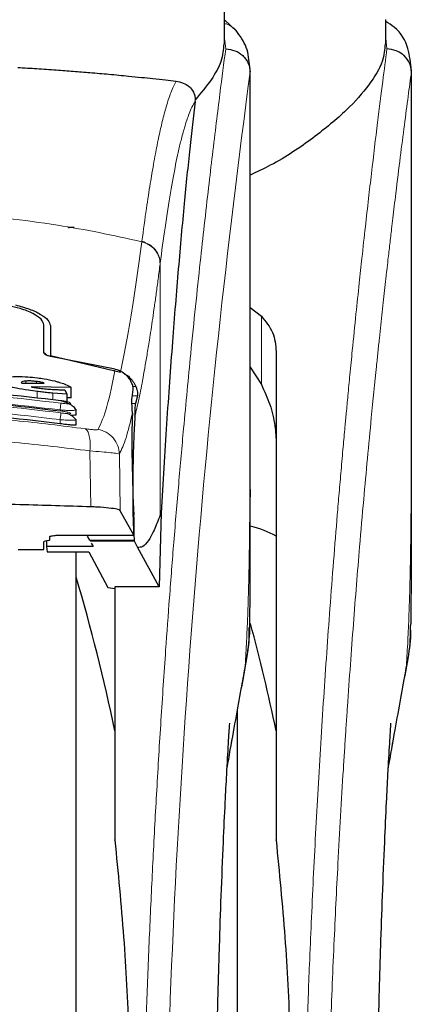
# Model space of a CAD drawing. Units: millimetres. Extents: x 0 to 210, y 0 to 297.
# Drawn here: x 164 to 165, y 230 to 234 of the extents above; entities that cross this region are included whole.
import ezdxf

# ---------------------------------------------------------------- set-up
doc = ezdxf.new("R2010")
doc.units = ezdxf.units.MM
doc.styles.add('SLDTEXTSTYLE0', font='TXT', dxfattribs={"width": 0.75})
doc.dimstyles.new('SLDDIMSTYLE1', dxfattribs={"dimtxt": 3.5, "dimasz": 3.302, "dimexe": 0, "dimexo": 0.0625, "dimgap": 0.875, "dimtad": 1, "dimdec": 0, "dimlfac": 20, "dimrnd": 1e-09, "dimzin": 12, "dimdsep": 46, "dimtxsty": 'SLDTEXTSTYLE0', "dimsah": 1, "dimcen": 0.09, "dimadec": 0, "dimazin": 3, "dimtol": 1, "dimtp": 3, "dimtm": 3, "dimtfac": 1, "dimtdec": 0, "dimtofl": 0, "dimtmove": 0, "dimatfit": 3, "dimfxl": 0, "dimfrac": 2, "dimtolj": 1, "dimarcsym": 0})
doc.dimstyles.new('SLDDIMSTYLE3', dxfattribs={"dimtxt": 3.5, "dimasz": 3.302, "dimexe": 0, "dimexo": 0.0625, "dimgap": 0.875, "dimtad": 1, "dimlfac": 20, "dimrnd": 1e-09, "dimzin": 12, "dimdsep": 46, "dimtxsty": 'SLDTEXTSTYLE0', "dimsah": 1, "dimcen": 0.09, "dimadec": 0, "dimazin": 3, "dimtfac": 1, "dimtofl": 0, "dimtmove": 0, "dimatfit": 3, "dimfxl": 0, "dimfrac": 2, "dimtolj": 1, "dimtzin": 12, "dimarcsym": 0})

# ---------------------------------------------------------------- blocks, each defined once
blk = doc.blocks.new('_D_6')
at = {"color": 7, "linetype": 'Continuous', "lineweight": 0}
for p, q in [((156.1087, 277.7096), (178.5061, 277.7096)), ((177.5061, 226.3471), (177.5061, 277.7096)), ((164.1812, 226.3471), (178.5061, 226.3471))]:
    blk.add_line(p, q, dxfattribs=at)
at = {"color": 7, "linetype": 'Continuous', "lineweight": 18}
for points in [[(177.5061, 277.7096), (177.0061, 274.4076), (178.0061, 274.4076)], [(177.5061, 226.3471), (178.0061, 229.6491), (177.0061, 229.6491)]]:
    blk.add_solid(points, dxfattribs=at)
at = {"color": 7, "linetype": 'Continuous', "lineweight": 18, "char_height": 3.5, "attachment_point": 1, "rotation": 90, "style": 'SLDTEXTSTYLE0'}
for s, insert in [('±3', (172.9943, 255.2926)), ('1027', (172.9943, 243.6356))]:
    blk.add_mtext(s, dxfattribs=dict(at, insert=insert))
blk = doc.blocks.new('_D_7')
at = {"color": 7, "linetype": 'Continuous', "lineweight": 0}
for p, q in [((143.2062, 233.5849), (143.2062, 215.3774)), ((165.7062, 233.5849), (165.7062, 215.3774)), ((165.7062, 216.3774), (143.2062, 216.3774))]:
    blk.add_line(p, q, dxfattribs=at)
at = {"color": 7, "linetype": 'Continuous', "lineweight": 18}
for points in [[(143.2062, 216.3774), (146.5082, 215.8774), (146.5082, 216.8774)], [(165.7062, 216.3774), (162.4042, 216.8774), (162.4042, 215.8774)]]:
    blk.add_solid(points, dxfattribs=at)
at = {"color": 7, "linetype": 'Continuous', "lineweight": 18, "insert": (150.577, 220.8891), "char_height": 3.5, "attachment_point": 1, "style": 'SLDTEXTSTYLE0'}
blk.add_mtext('450', dxfattribs=at)
blk = doc.blocks.new('_D_8')
at = {"color": 7, "linetype": 'Continuous', "lineweight": 0}
for p, q in [((141.4561, 234.4488), (141.4561, 207.3471)), ((167.4562, 234.4488), (167.4562, 207.3471)), ((167.4562, 208.3471), (141.4561, 208.3471))]:
    blk.add_line(p, q, dxfattribs=at)
at = {"color": 7, "linetype": 'Continuous', "lineweight": 18}
for points in [[(141.4561, 208.3471), (144.7581, 207.8471), (144.7581, 208.8471)], [(167.4562, 208.3471), (164.1542, 208.8471), (164.1542, 207.8471)]]:
    blk.add_solid(points, dxfattribs=at)
at = {"color": 7, "linetype": 'Continuous', "lineweight": 18, "insert": (150.577, 212.8588), "char_height": 3.5, "attachment_point": 1, "style": 'SLDTEXTSTYLE0'}
blk.add_mtext('520', dxfattribs=at)

msp = doc.modelspace()

# ---------------------------------------------------------------- linework, layer by layer
at = {"color": 7, "linetype": 'Continuous', "lineweight": 25}
for p, q in [((164.55615, 233.76033), (164.55615, 234.09716)), ((164.60382, 233.80827), (164.55615, 233.85264)), ((165.18115, 233.76033), (165.18115, 233.85457)), ((164.6533, 233.67022), (164.65448, 233.66061)), ((164.65615, 232.03091), (164.65615, 233.66061)), ((165.28115, 232.01878), (165.28115, 233.66035)), ((164.44254, 233.5365), (164.44326, 233.54385)), ((164.65615, 232.73654), (164.69901, 232.70394)), ((163.85615, 232.56121), (163.85615, 232.6698)), ((163.88115, 232.66696), (163.88115, 232.55093)), ((163.88115, 232.55093), (164.15292, 232.48615)), ((163.88115, 232.55093), (163.88115, 232.54758)), ((164.13259, 232.49837), (163.88165, 232.54747)), ((164.75615, 232.566), (164.75615, 230.73207)), ((164.65615, 232.50556), (164.69901, 232.43835)), ((163.76861, 232.44618), (163.76888, 232.44492)), ((163.76888, 232.44492), (163.77025, 232.44344)), ((163.77025, 232.44344), (163.85768, 232.44418)), ((163.96123, 232.42738), (163.80741, 232.42917)), ((163.96123, 232.3867), (163.96123, 232.42738)), ((164.19784, 232.3876), (164.20256, 232.41924)), ((163.94457, 232.40092), (163.8902, 232.40472)), ((163.93719, 232.41809), (163.94457, 232.40092)), ((163.94457, 232.40092), (163.94457, 232.36718)), ((163.96123, 232.3867), (163.94457, 232.38692)), ((164.21883, 232.39505), (164.21172, 232.36502)), ((163.978, 232.34318), (163.98113, 232.34098)), ((163.98115, 232.32203), (163.98115, 232.34098)), ((163.9781, 232.30346), (163.98114, 232.30175)), ((163.98115, 232.28281), (163.98115, 232.30175)), ((164.6561, 232.03091), (164.6561, 232.0022)), ((164.20437, 231.85389), (164.15237, 231.94877)), ((164.31036, 231.94087), (164.30226, 231.65329)), ((164.31036, 231.94087), (164.30684, 231.93193)), ((163.87865, 231.83584), (163.87865, 231.84841)), ((163.90415, 231.85389), (163.90415, 231.85366)), ((163.90415, 231.85366), (164.20463, 231.85366)), ((164.02375, 231.85007), (164.0325, 231.83492)), ((163.85615, 231.79847), (163.85615, 231.8281)), ((163.87327, 231.83329), (163.86154, 231.83066)), ((163.86607, 231.83167), (163.86645, 231.81014)), ((163.86645, 231.81014), (163.86818, 231.78933)), ((164.04681, 231.81014), (163.86645, 231.81014)), ((164.03936, 231.82305), (164.04681, 231.81014)), ((164.20722, 231.83063), (164.2063, 231.83492)), ((164.2191, 231.80696), (164.20722, 231.83063)), ((163.75615, 231.79847), (163.85615, 231.79847)), ((163.86818, 231.78933), (164.02989, 231.78933)), ((163.98115, 229.47207), (163.98115, 231.78933)), ((164.02989, 231.78933), (164.10412, 231.65153)), ((164.30226, 231.65329), (164.2191, 231.80696)), ((164.10412, 231.65153), (164.13115, 231.64701)), ((164.30226, 231.65329), (164.13115, 231.65329)), ((164.13115, 231.65329), (164.13115, 230.73207)), ((164.60615, 229.47207), (164.60615, 231.17784)), ((164.13115, 230.73207), (164.13115, 230.67033)), ((164.75615, 230.73207), (164.75615, 230.67033))]:
    msp.add_line(p, q, dxfattribs=at)
at = {"color": 8, "linetype": 'Continuous', "lineweight": 18}
for p, q in [((164.56079, 233.74026), (164.55615, 233.7816)), ((165.18579, 233.74026), (165.18115, 233.78161)), ((164.65448, 233.66061), (164.65575, 233.65027)), ((164.23594, 232.99386), (164.23568, 232.99186)), ((164.30684, 232.9086), (164.30659, 232.90662)), ((164.30684, 232.9086), (164.30684, 231.93193)), ((164.69901, 232.43835), (164.69901, 232.70394)), ((163.7861, 232.44357), (163.7861, 232.45179)), ((163.82735, 232.44392), (163.82735, 232.45013)), ((163.84457, 232.44407), (163.84457, 232.44742)), ((164.21239, 232.43063), (164.20113, 232.43063)), ((163.83036, 232.38526), (163.83036, 232.41134)), ((163.8902, 232.37947), (163.8902, 232.40472)), ((164.19895, 232.39505), (164.21883, 232.39505)), ((164.21172, 232.36502), (164.19779, 232.36502)), ((163.91865, 232.28614), (163.91865, 232.30208)), ((164.03463, 232.18106), (164.03815, 231.9638)), ((164.15237, 231.94877), (164.14887, 232.1685)), ((163.90415, 231.85389), (164.20437, 231.85389)), ((164.2063, 231.83492), (164.0325, 231.83492)), ((164.20722, 231.83063), (164.03498, 231.83063)), ((164.63619, 231.34876), (164.63317, 231.33039)), ((165.26117, 231.3487), (165.25807, 231.32985))]:
    msp.add_line(p, q, dxfattribs=at)
msp.add_arc((202.42507, 228.58692), 38.10733, 172.36342, 178.566974, dxfattribs=at)
at = {"color": 7, "linetype": 'Continuous', "lineweight": 25}
for centre, end in [((156.78906, 229.56427), 16.474681), ((157.41406, 229.56427), 15.041761)]:
    msp.add_arc(centre, 7.5, 11.778193, end, dxfattribs=at)
for centre, major_axis, ratio, start_param, end_param in [((164.21408, 232.09707), (-0.00678, 0.3), 0.0512003, 0.6958911, 2.1551152), ((164.2035, 231.90366), (-0.00113, 0.05), 0.0512003, 3.0432703, 5.2967079), ((163.90715, 231.8281), (0.051, 0), 0.1120194, 2.677945, 3.1415927), ((163.82765, 231.83584), (0.051, 0), 0.1120194, 5.8195377, 6.2831853)]:
    msp.add_ellipse(centre, major_axis=major_axis, ratio=ratio, start_param=start_param, end_param=end_param, dxfattribs=at)
at = {"color": 8, "linetype": 'Continuous', "lineweight": 18}
for points, knots in [([(164.60113, 233.81069), (164.59954, 233.81281), (164.59407, 233.82007), (164.58133, 233.82887), (164.56785, 233.83692), (164.55878, 233.83781), (164.55615, 233.83807)], [0, 0, 0, 0, 0.1479058, 0.506494, 0.8570586, 1, 1, 1, 1]), ([(164.23946, 229.54608), (164.24059, 229.58971), (164.24286, 229.67732), (164.2468, 229.8089), (164.25116, 229.94113), (164.25596, 230.07387), (164.26121, 230.20701), (164.26871, 230.38292), (164.2792, 230.60347), (164.29351, 230.86905), (164.3098, 231.13932), (164.32642, 231.38786), (164.34322, 231.61831), (164.36007, 231.83441), (164.37835, 232.05376), (164.40028, 232.29983), (164.42216, 232.52951), (164.44378, 232.7424), (164.46134, 232.90817), (164.47828, 233.06188), (164.49409, 233.20072), (164.51498, 233.37826), (164.53854, 233.5699), (164.55356, 233.68494), (164.56079, 233.74026)], [0, 0, 0, 0, 0.0234571, 0.0471077, 0.070952, 0.0949904, 0.1192229, 0.1436499, 0.1916159, 0.2415874, 0.2935655, 0.3475514, 0.3889285, 0.4341908, 0.4833381, 0.5318075, 0.6013897, 0.6485773, 0.6955309, 0.7367429, 0.7822345, 0.8247327, 0.915715, 1, 1, 1, 1]), ([(164.86446, 229.54608), (164.86556, 229.58856), (164.86776, 229.67386), (164.87158, 229.80192), (164.87579, 229.93056), (164.88042, 230.05966), (164.88589, 230.19986), (164.89246, 230.3542), (164.90034, 230.52312), (164.90915, 230.69652), (164.91878, 230.87167), (164.92923, 231.04816), (164.94419, 231.28362), (164.96527, 231.58386), (164.98579, 231.84428), (165.00052, 232.01905), (165.00813, 232.1071), (165.01452, 232.17924), (165.01958, 232.23508), (165.02356, 232.27862), (165.02853, 232.33234), (165.03491, 232.40019), (165.04268, 232.48142), (165.05315, 232.58831), (165.0652, 232.70744), (165.07764, 232.82647), (165.08978, 232.93947), (165.10188, 233.04935), (165.1142, 233.15824), (165.13039, 233.29763), (165.1493, 233.45496), (165.1696, 233.61671), (165.18051, 233.69993), (165.18579, 233.74026)], [0, 0, 0, 0, 0.0228403, 0.045856, 0.0690473, 0.0924144, 0.1159575, 0.1455455, 0.1771646, 0.2095191, 0.2426093, 0.2764355, 0.3109982, 0.3802644, 0.4569385, 0.4752981, 0.4948518, 0.5155997, 0.5242272, 0.5332452, 0.5457926, 0.5618692, 0.5814749, 0.6046096, 0.6410983, 0.6728654, 0.6999109, 0.7352313, 0.7686129, 0.8000558, 0.8706664, 0.9373136, 1, 1, 1, 1]), ([(164.65571, 233.65097), (164.65571, 233.63716), (164.65571, 233.6068), (164.6557, 233.55717), (164.65569, 233.49936), (164.65569, 233.43337), (164.65569, 233.35921), (164.6557, 233.29461), (164.6557, 233.23857), (164.65571, 233.17566), (164.65571, 233.07267), (164.65572, 232.97971), (164.65572, 232.91838), (164.65572, 232.90935), (164.65572, 232.90572), (164.65572, 232.90254), (164.65572, 232.89261), (164.65572, 232.86161), (164.65572, 232.80319), (164.65572, 232.71246), (164.6557, 232.59289), (164.65564, 232.46011), (164.65553, 232.33702), (164.65537, 232.23744), (164.65515, 232.15599), (164.65476, 232.05296), (164.65408, 231.94124), (164.65289, 231.83221), (164.6518, 231.76275), (164.65085, 231.7129), (164.64978, 231.66439), (164.64811, 231.60228), (164.64555, 231.52725), (164.64185, 231.44116), (164.63814, 231.3805), (164.63619, 231.34876)], [0, 0, 0, 0, 0.01794611, 0.03943331, 0.06446163, 0.09303118, 0.12514208, 0.16079448, 0.17693613, 0.19792509, 0.24251221, 0.31069754, 0.31867771, 0.32216784, 0.32242863, 0.32338707, 0.32629906, 0.33532717, 0.36365582, 0.40217438, 0.45317177, 0.51897013, 0.57464183, 0.61308518, 0.64837769, 0.68052158, 0.74708351, 0.79382107, 0.8227425, 0.83786312, 0.85906544, 0.88630686, 0.9194136, 0.95782663, 1, 1, 1, 1]), ([(164.65575, 233.65027), (164.65576, 233.56175), (164.65578, 233.36285), (164.65576, 233.09265), (164.65575, 232.84165), (164.65577, 232.64047), (164.65583, 232.45743), (164.65593, 232.297), (164.6561, 232.15693), (164.6561, 232.07071), (164.6561, 232.03091)], [0, 0, 0, 0, 0.1638474, 0.3681679, 0.5001425, 0.6284548, 0.7405532, 0.8389428, 0.9256647, 1, 1, 1, 1]), ([(164.95465, 229.53992), (164.95833, 229.66591), (164.96543, 229.90949), (164.97968, 230.25703), (164.99642, 230.60113), (165.01006, 230.83843), (165.01905, 230.9824), (165.02135, 231.01871), (165.02363, 231.05425), (165.02589, 231.089), (165.02814, 231.12299), (165.03036, 231.1562), (165.03556, 231.2329), (165.04389, 231.35151), (165.05562, 231.50923), (165.06757, 231.66165), (165.08086, 231.82328), (165.09503, 231.98689), (165.11021, 232.15377), (165.12676, 232.3272), (165.14038, 232.46329), (165.15079, 232.564), (165.1564, 232.61757), (165.16191, 232.6694), (165.16731, 232.71954), (165.17259, 232.76799), (165.17775, 232.81479), (165.18189, 232.85185), (165.1859, 232.88746), (165.19059, 232.92876), (165.19684, 232.98314), (165.20312, 233.03705), (165.2089, 233.08606), (165.21438, 233.13209), (165.22416, 233.2133), (165.23758, 233.32202), (165.25356, 233.44697), (165.26819, 233.55852), (165.27654, 233.62013), (165.28072, 233.65093)], [0, 0, 0, 0, 0.06894337, 0.13329372, 0.19271408, 0.26290781, 0.27017275, 0.27731008, 0.28431905, 0.29119895, 0.29794909, 0.30456882, 0.31105755, 0.3439722, 0.3765119, 0.40863954, 0.44030928, 0.48106231, 0.51750498, 0.5551183, 0.60469118, 0.61895432, 0.63300178, 0.64683292, 0.6604469, 0.67384295, 0.68702039, 0.69997864, 0.70573476, 0.71809556, 0.73650805, 0.75496321, 0.76836201, 0.78341102, 0.80009448, 0.85024084, 0.90013998, 0.95007882, 1, 1, 1, 1]), ([(165.28072, 233.65093), (165.28071, 233.55597), (165.28068, 233.37009), (165.28071, 233.10338), (165.28073, 232.86404), (165.28071, 232.65598), (165.28066, 232.47551), (165.28052, 232.31628), (165.28024, 232.17684), (165.27978, 232.05545), (165.27909, 231.94807), (165.27789, 231.82732), (165.27572, 231.6935), (165.27186, 231.5588), (165.26709, 231.44545), (165.26311, 231.38045), (165.26117, 231.3487)], [0, 0, 0, 0, 0.123336, 0.2414447, 0.3464214, 0.4342069, 0.5116848, 0.5808298, 0.641068, 0.6929107, 0.7386992, 0.7808833, 0.8503526, 0.9136488, 0.9578247, 1, 1, 1, 1]), ([(165.28072, 233.65093), (165.28072, 233.65092), (165.28073, 233.65091), (165.28073, 233.65093), (165.28074, 233.65093), (165.28074, 233.65091), (165.28074, 233.65086), (165.28075, 233.65064), (165.28075, 233.65045), (165.28075, 233.65027)], [0, 0, 0, 0, 0.0960288, 0.2513982, 0.3045823, 0.356432, 0.4112246, 0.4726227, 1, 1, 1, 1]), ([(165.28075, 233.65027), (165.28076, 233.56015), (165.28078, 233.35841), (165.28076, 233.08284), (165.28075, 232.82758), (165.28077, 232.62322), (165.28084, 232.43988), (165.28096, 232.27988), (165.28107, 232.13406), (165.28122, 232.03831), (165.28114, 231.98964), (165.28114, 231.98716)], [0, 0, 0, 0, 0.1624048, 0.3635623, 0.4966239, 0.6224081, 0.7318488, 0.8270667, 0.9108523, 0.9954423, 1, 1, 1, 1]), ([(164.23594, 232.99386), (164.24178, 233.03716), (164.25256, 233.11723), (164.26755, 233.21432), (164.27921, 233.28334), (164.28791, 233.33082), (164.29331, 233.35863), (164.29688, 233.37635), (164.299, 233.38663), (164.30074, 233.39495), (164.30605, 233.4199), (164.31588, 233.46308), (164.3312, 233.52075), (164.34905, 233.576), (164.36187, 233.60193), (164.36869, 233.61572)], [0, 0, 0, 0, 0.13457717, 0.24891922, 0.34306495, 0.40044043, 0.44648428, 0.46525987, 0.48120578, 0.49432283, 0.50461169, 0.60088603, 0.71556914, 0.84862206, 1, 1, 1, 1]), ([(164.44254, 233.5365), (164.43837, 233.52956), (164.43058, 233.51662), (164.41982, 233.49148), (164.4101, 233.46473), (164.39954, 233.43101), (164.38835, 233.38956), (164.37701, 233.34136), (164.36334, 233.27662), (164.34627, 233.18321), (164.32626, 233.05559), (164.31306, 232.95573), (164.30684, 232.9086)], [0, 0, 0, 0, 0.0902225, 0.1681237, 0.2336825, 0.3017487, 0.3987047, 0.4790672, 0.5514167, 0.7007952, 0.8588071, 1, 1, 1, 1]), ([(162.12663, 232.99186), (162.1938, 233.00681), (162.32466, 233.03594), (162.54335, 233.07161), (162.77023, 233.09779), (162.99042, 233.11124), (163.17031, 233.11455), (163.33382, 233.11212), (163.51139, 233.10341), (163.70752, 233.08548), (163.89809, 233.05925), (164.07241, 233.02862), (164.18071, 233.00424), (164.23568, 232.99186)], [0, 0, 0, 0, 0.0973102, 0.1895797, 0.3125732, 0.419016, 0.4999911, 0.565702, 0.6491038, 0.7501785, 0.8429895, 0.9203157, 1, 1, 1, 1]), ([(164.15292, 232.48615), (164.16658, 232.55479), (164.19391, 232.69209), (164.22176, 232.89193), (164.23568, 232.99186)], [0, 0, 0, 0, 0.4999901, 1, 1, 1, 1]), ([(164.23568, 232.99186), (164.24524, 232.98849), (164.26489, 232.98156), (164.28811, 232.9608), (164.30373, 232.93487), (164.30565, 232.91586), (164.30659, 232.90662)], [0, 0, 0, 0, 0.2431086, 0.5, 0.7568914, 1, 1, 1, 1]), ([(164.23594, 232.99386), (164.2455, 232.99049), (164.26515, 232.98356), (164.28836, 232.9628), (164.30398, 232.93686), (164.30591, 232.91785), (164.30684, 232.9086)], [0, 0, 0, 0, 0.2431093, 0.5, 0.7568907, 1, 1, 1, 1]), ([(164.30659, 232.90662), (164.30404, 232.88681), (164.29903, 232.84787), (164.29169, 232.79314), (164.28464, 232.7422), (164.27788, 232.69501), (164.27139, 232.65133), (164.26408, 232.60376), (164.25307, 232.53538), (164.23897, 232.45526), (164.22345, 232.37674), (164.21376, 232.33514), (164.20923, 232.3157)], [0, 0, 0, 0, 0.0770113, 0.1513422, 0.222994, 0.2919679, 0.3582652, 0.4218873, 0.517036, 0.6978029, 0.8587848, 1, 1, 1, 1]), ([(164.06653, 232.26424), (164.07799, 232.28937), (164.10092, 232.33963), (164.12203, 232.44546), (164.13259, 232.49837)], [0, 0, 0, 0, 0.50001349, 1, 1, 1, 1]), ([(163.92226, 232.36593), (163.75808, 232.38503), (163.42973, 232.42322), (162.93258, 232.42322), (162.60423, 232.38503), (162.44005, 232.36593)], [0, 0, 0, 0, 0.3333346, 0.6666651, 1, 1, 1, 1]), ([(163.92229, 232.32829), (163.75811, 232.34751), (163.42976, 232.38597), (162.93254, 232.38597), (162.60419, 232.34751), (162.44002, 232.32829)], [0, 0, 0, 0, 0.3333346, 0.6666651, 1, 1, 1, 1]), ([(163.91865, 232.33984), (163.75532, 232.35883), (163.42852, 232.39684), (162.93379, 232.39684), (162.60699, 232.35883), (162.44365, 232.33984)], [0, 0, 0, 0, 0.33324521, 0.66675005, 1, 1, 1, 1]), ([(163.91865, 232.30208), (163.75533, 232.32121), (163.42855, 232.35948), (162.93376, 232.35949), (162.60698, 232.32121), (162.44365, 232.30208)], [0, 0, 0, 0, 0.3332469, 0.66674849, 1, 1, 1, 1]), ([(163.91865, 232.33984), (163.91909, 232.34283), (163.91999, 232.34905), (163.92117, 232.35745), (163.92202, 232.36374), (163.92218, 232.36522), (163.92226, 232.36593)], [0, 0, 0, 0, 0.2409948, 0.4999859, 0.7589849, 1, 1, 1, 1]), ([(163.92225, 232.37638), (163.92716, 232.37558), (163.93698, 232.37398), (163.94946, 232.37088), (163.95789, 232.36785), (163.96042, 232.36573), (163.95947, 232.36451), (163.95732, 232.36385), (163.95381, 232.36349), (163.94751, 232.3634), (163.93699, 232.364), (163.92717, 232.36529), (163.92226, 232.36593)], [0, 0, 0, 0, 0.1254873, 0.2508133, 0.3757095, 0.5001222, 0.5625309, 0.624935, 0.6873785, 0.749915, 0.8747254, 1, 1, 1, 1]), ([(162.34295, 232.26634), (162.43305, 232.27776), (162.61334, 232.30061), (162.89481, 232.32065), (163.17971, 232.32792), (163.46464, 232.32079), (163.74616, 232.30088), (163.92652, 232.2781), (164.01666, 232.26671)], [0, 0, 0, 0, 0.166537, 0.3332263, 0.4999987, 0.6667713, 0.8334623, 1, 1, 1, 1]), ([(163.98113, 232.34098), (163.98114, 232.34097), (163.98258, 232.33995), (163.9772, 232.33867), (163.96446, 232.33763), (163.94744, 232.33796), (163.93189, 232.33877), (163.92316, 232.33947), (163.91865, 232.33984)], [0, 0, 0, 0, 0.0014531, 0.249999, 0.4987472, 0.731823, 0.8616388, 1, 1, 1, 1]), ([(163.91865, 232.30208), (163.9191, 232.30515), (163.92003, 232.31152), (163.92124, 232.32008), (163.92209, 232.32636), (163.92222, 232.32766), (163.92229, 232.32829)], [0, 0, 0, 0, 0.2405005, 0.4999512, 0.7594291, 1, 1, 1, 1]), ([(163.92228, 232.33588), (163.92719, 232.3351), (163.937, 232.33353), (163.94951, 232.33074), (163.95795, 232.32816), (163.96046, 232.32651), (163.95949, 232.32567), (163.95662, 232.32516), (163.94957, 232.32521), (163.93701, 232.32627), (163.9272, 232.32761), (163.92229, 232.32829)], [0, 0, 0, 0, 0.1255595, 0.2508657, 0.3756894, 0.5000679, 0.5624993, 0.6249574, 0.7494971, 0.8745336, 1, 1, 1, 1]), ([(164.14887, 232.1685), (164.15748, 232.18687), (164.17468, 232.22361), (164.19091, 232.2926), (164.19903, 232.32709)], [0, 0, 0, 0, 0.50016256, 1, 1, 1, 1]), ([(163.98114, 232.30175), (163.98114, 232.30175), (163.98261, 232.30093), (163.97723, 232.30003), (163.96476, 232.29945), (163.94798, 232.30004), (163.93248, 232.30095), (163.92341, 232.30169), (163.91865, 232.30208)], [0, 0, 0, 0, 0.0007792, 0.2456131, 0.4981167, 0.7216373, 0.8540731, 1, 1, 1, 1]), ([(164.01666, 232.26671), (164.01979, 232.26433), (164.02622, 232.25942), (164.03274, 232.2396), (164.03611, 232.21271), (164.03511, 232.19144), (164.03463, 232.18106)], [0, 0, 0, 0, 0.2412452, 0.4972752, 0.7547798, 1, 1, 1, 1]), ([(164.01666, 232.26671), (164.02342, 232.26583), (164.03687, 232.26408), (164.05259, 232.26278), (164.06357, 232.26266), (164.06554, 232.26371), (164.06653, 232.26424)], [0, 0, 0, 0, 0.2521223, 0.5019995, 0.7507613, 1, 1, 1, 1]), ([(162.32493, 232.18069), (162.4214, 232.19244), (162.60991, 232.21539), (162.89787, 232.23452), (163.17973, 232.24107), (163.46162, 232.23465), (163.74963, 232.21564), (163.93816, 232.19276), (164.03463, 232.18106)], [0, 0, 0, 0, 0.1746924, 0.3413464, 0.5000033, 0.658744, 0.825396, 1, 1, 1, 1]), ([(164.06653, 232.26424), (164.07722, 232.26121), (164.09926, 232.25497), (164.12613, 232.23211), (164.14469, 232.20215), (164.1475, 232.17949), (164.14887, 232.1685)], [0, 0, 0, 0, 0.2425483, 0.5000001, 0.7574519, 1, 1, 1, 1]), ([(164.03463, 232.18106), (164.05035, 232.17979), (164.08123, 232.17728), (164.11671, 232.17371), (164.14182, 232.17052), (164.14649, 232.16918), (164.14887, 232.1685)], [0, 0, 0, 0, 0.2539623, 0.4990601, 0.7452707, 1, 1, 1, 1]), ([(164.63619, 231.34876), (164.63151, 231.32234), (164.62133, 231.2649), (164.60398, 231.16679), (164.58541, 231.06136), (164.57216, 230.98532), (164.56608, 230.95046)], [0, 0, 0, 0, 0.2143737, 0.4661343, 0.7552166, 1, 1, 1, 1]), ([(165.26117, 231.3487), (165.25645, 231.32209), (165.24702, 231.26887), (165.2322, 231.18517), (165.21618, 231.09426), (165.20249, 231.01643), (165.19369, 230.96577), (165.19108, 230.95081)], [0, 0, 0, 0, 0.2159223, 0.4318094, 0.6474609, 0.8958585, 1, 1, 1, 1])]:
    msp.add_open_spline(points, degree=3, knots=knots, dxfattribs=at)
at = {"color": 7, "linetype": 'Continuous', "lineweight": 25}
for points, knots in [([(165.28008, 233.65683), (165.27738, 233.68583), (165.27157, 233.74823), (165.23633, 233.81216), (165.19267, 233.83947), (165.18115, 233.84668)], [0, 0, 0, 0, 0.38986961, 0.83901063, 1, 1, 1, 1]), ([(164.65381, 233.67034), (164.65155, 233.69621), (164.64702, 233.74819), (164.61627, 233.79058), (164.60082, 233.81188)], [0, 0, 0, 0, 0.4976184, 1, 1, 1, 1]), ([(164.55326, 233.76033), (164.55163, 233.73808), (164.54849, 233.69513), (164.50825, 233.62114), (164.46503, 233.56975), (164.44325, 233.54385)], [0, 0, 0, 0, 0.3476055, 0.6712122, 1, 1, 1, 1]), ([(165.17839, 233.76033), (165.17673, 233.73808), (165.17313, 233.68952), (165.12017, 233.60153), (165.03202, 233.50085), (164.90268, 233.39471), (164.77617, 233.30751), (164.68252, 233.26341), (164.65615, 233.25099)], [0, 0, 0, 0, 0.1561395, 0.3406179, 0.5251578, 0.7236894, 0.9221889, 1, 1, 1, 1]), ([(164.56079, 233.74026), (164.57294, 233.7388), (164.5973, 233.73588), (164.62374, 233.71866), (164.63976, 233.7004), (164.65194, 233.67963), (164.65423, 233.66228), (164.65572, 233.65097)], [0, 0, 0, 0, 0.2472054, 0.4958403, 0.6276582, 0.7573481, 1, 1, 1, 1]), ([(165.28072, 233.65093), (165.28028, 233.65679), (165.27954, 233.66648), (165.27603, 233.67786), (165.26928, 233.69424), (165.26074, 233.70599), (165.25187, 233.71424), (165.25169, 233.71441), (165.25107, 233.71498), (165.24876, 233.71705), (165.23966, 233.72447), (165.21914, 233.7365), (165.19796, 233.73889), (165.18579, 233.74026)], [0, 0, 0, 0, 0.1259843, 0.2086225, 0.2530153, 0.5038147, 0.504407, 0.505474, 0.5090323, 0.5218404, 0.5701071, 0.753086, 1, 1, 1, 1]), ([(163.75558, 233.66833), (163.77994, 233.66689), (163.83049, 233.6639), (163.902, 233.65901), (163.9707, 233.65387), (164.03915, 233.64829), (164.11129, 233.64196), (164.17762, 233.63569), (164.23388, 233.63004), (164.28203, 233.62505), (164.3273, 233.62023), (164.35536, 233.61717), (164.36869, 233.61572)], [0, 0, 0, 0, 0.0963816, 0.1999888, 0.2945607, 0.3895919, 0.504509, 0.6321976, 0.7218426, 0.8068016, 0.9082846, 1, 1, 1, 1]), ([(164.65575, 233.65027), (164.65575, 233.65023), (164.65575, 233.65018), (164.65574, 233.65016), (164.65574, 233.65016), (164.65574, 233.65019), (164.65574, 233.65022), (164.65573, 233.65033), (164.65573, 233.65052), (164.65573, 233.6507), (164.65573, 233.65079), (164.65573, 233.65082), (164.65573, 233.65082), (164.65572, 233.65083), (164.65572, 233.65085), (164.65572, 233.65091), (164.65571, 233.65095), (164.65571, 233.65097)], [0, 0, 0, 0, 0.1940065, 0.2642772, 0.3191567, 0.3438588, 0.369986, 0.429904, 0.5953187, 0.7348504, 0.7755443, 0.7896494, 0.7955234, 0.8008769, 0.9067617, 0.9537831, 1, 1, 1, 1]), ([(164.36869, 233.61572), (164.38678, 233.61134), (164.41177, 233.60529), (164.43361, 233.57856), (164.44027, 233.56179), (164.44253, 233.55155), (164.44302, 233.54637), (164.44325, 233.54385)], [0, 0, 0, 0, 0.5911253, 0.8163073, 0.9158971, 0.9591236, 1, 1, 1, 1]), ([(164.44254, 233.5365), (164.43553, 233.47736), (164.42145, 233.35866), (164.39954, 233.14045), (164.37701, 232.89102), (164.35404, 232.60527), (164.33122, 232.29038), (164.31733, 232.05769), (164.31036, 231.94087)], [0, 0, 0, 0, 0.158046, 0.3171895, 0.4844857, 0.6530852, 0.8258233, 1, 1, 1, 1]), ([(163.95154, 233.0468), (163.95185, 233.04706), (163.95246, 233.04757), (163.95709, 233.04819), (163.96289, 233.04859), (163.96862, 233.0488), (163.97239, 233.04882), (163.97408, 233.04883)], [0, 0, 0, 0, 0.2818086, 0.5459895, 0.7330185, 0.8801564, 1, 1, 1, 1]), ([(163.85615, 232.6698), (163.85396, 232.67691), (163.84959, 232.69114), (163.81598, 232.71378), (163.77066, 232.73249), (163.73431, 232.7404), (163.71879, 232.74377)], [0, 0, 0, 0, 0.2664721, 0.5328205, 0.8005421, 1, 1, 1, 1]), ([(163.74567, 232.74691), (163.76451, 232.74189), (163.8022, 232.73184), (163.84516, 232.71067), (163.87515, 232.68797), (163.87914, 232.67402), (163.88115, 232.66696)], [0, 0, 0, 0, 0.24633863, 0.4927235, 0.74327982, 1, 1, 1, 1]), ([(164.69901, 232.70394), (164.71579, 232.68325), (164.74995, 232.64111), (164.75406, 232.59133), (164.75615, 232.566)], [0, 0, 0, 0, 0.4910268, 1, 1, 1, 1]), ([(163.86807, 232.55119), (163.86711, 232.55258), (163.86459, 232.5562), (163.85937, 232.55937), (163.85615, 232.56132)], [0, 0, 0, 0, 0.382822, 1, 1, 1, 1]), ([(163.88165, 232.54747), (163.87916, 232.54797), (163.87419, 232.54895), (163.86693, 232.55144), (163.86003, 232.55497), (163.85656, 232.55849), (163.85624, 232.56059), (163.85615, 232.56121)], [0, 0, 0, 0, 0.1508566, 0.3004873, 0.5414975, 0.8659348, 1, 1, 1, 1]), ([(164.13259, 232.49837), (164.14175, 232.49524), (164.16001, 232.48901), (164.17923, 232.47192), (164.18792, 232.45924), (164.19168, 232.45374)], [0, 0, 0, 0, 0.3632086, 0.7237975, 1, 1, 1, 1]), ([(163.72578, 232.46804), (163.73427, 232.4686), (163.75399, 232.46992), (163.791, 232.46879), (163.81847, 232.46572), (163.83091, 232.46433)], [0, 0, 0, 0, 0.2922089, 0.6795419, 1, 1, 1, 1]), ([(163.83091, 232.46433), (163.83975, 232.46311), (163.86309, 232.45989), (163.8907, 232.45414), (163.90682, 232.44966), (163.91117, 232.44846)], [0, 0, 0, 0, 0.3079867, 0.8134635, 1, 1, 1, 1]), ([(164.16778, 232.48), (164.16882, 232.47959), (164.17631, 232.47662), (164.18809, 232.46653), (164.20268, 232.45057), (164.20909, 232.43742), (164.21239, 232.43063)], [0, 0, 0, 0, 0.0466625, 0.334201, 0.6560622, 1, 1, 1, 1]), ([(162.44006, 232.37638), (162.60423, 232.39545), (162.93258, 232.43358), (163.42972, 232.43358), (163.75807, 232.39545), (163.92225, 232.37638)], [0, 0, 0, 0, 0.3333346, 0.6666651, 1, 1, 1, 1]), ([(163.83036, 232.41134), (163.81883, 232.41287), (163.79078, 232.41659), (163.7528, 232.42308), (163.73195, 232.42827), (163.72367, 232.43033)], [0, 0, 0, 0, 0.2958527, 0.7200915, 1, 1, 1, 1]), ([(163.7861, 232.45179), (163.78174, 232.45133), (163.77299, 232.45041), (163.7689, 232.44805), (163.76866, 232.44652), (163.76861, 232.44618)], [0, 0, 0, 0, 0.4365939, 0.8754193, 1, 1, 1, 1]), ([(163.82735, 232.45013), (163.82123, 232.45079), (163.80897, 232.45212), (163.79512, 232.45231), (163.78838, 232.45192), (163.7861, 232.45179)], [0, 0, 0, 0, 0.3976495, 0.7960946, 1, 1, 1, 1]), ([(163.80741, 232.42917), (163.80988, 232.4287), (163.81484, 232.42775), (163.82007, 232.42691), (163.8227, 232.42648)], [0, 0, 0, 0, 0.49669948, 1, 1, 1, 1]), ([(163.8227, 232.42648), (163.82563, 232.42604), (163.83151, 232.42515), (163.83747, 232.42438), (163.84047, 232.424)], [0, 0, 0, 0, 0.4969422, 1, 1, 1, 1]), ([(163.84457, 232.44742), (163.8418, 232.44793), (163.83618, 232.44895), (163.83032, 232.44973), (163.82735, 232.45013)], [0, 0, 0, 0, 0.4934089, 1, 1, 1, 1]), ([(163.84047, 232.424), (163.84861, 232.42303), (163.8651, 232.42107), (163.88053, 232.42001), (163.88833, 232.41947)], [0, 0, 0, 0, 0.4939013, 1, 1, 1, 1]), ([(163.85768, 232.44418), (163.8557, 232.44477), (163.85181, 232.44594), (163.84695, 232.44693), (163.84457, 232.44742)], [0, 0, 0, 0, 0.5104406, 1, 1, 1, 1]), ([(163.88833, 232.41947), (163.8944, 232.41914), (163.90619, 232.41849), (163.92245, 232.41807), (163.93226, 232.41808), (163.93719, 232.41809)], [0, 0, 0, 0, 0.3455237, 0.6712729, 1, 1, 1, 1]), ([(163.91117, 232.44846), (163.91827, 232.44626), (163.93768, 232.44025), (163.95294, 232.43292), (163.95983, 232.42831), (163.96123, 232.42738)], [0, 0, 0, 0, 0.3147427, 0.8608285, 1, 1, 1, 1]), ([(164.20256, 232.41924), (164.20258, 232.42175), (164.20261, 232.42676), (164.19903, 232.44021), (164.19381, 232.44982), (164.19168, 232.45374)], [0, 0, 0, 0, 0.3714151, 0.7434299, 1, 1, 1, 1]), ([(164.21239, 232.43063), (164.21385, 232.42675), (164.21691, 232.41858), (164.21879, 232.40824), (164.21948, 232.39969), (164.21906, 232.39665), (164.21883, 232.39505)], [0, 0, 0, 0, 0.2327689, 0.4905801, 0.7317313, 1, 1, 1, 1]), ([(164.69901, 232.43835), (164.71094, 232.41251), (164.7351, 232.36014), (164.75219, 232.28227), (164.75614, 232.23058), (164.75615, 232.20652), (164.75615, 232.20623)], [0, 0, 0, 0, 0.3423391, 0.6937376, 0.9964151, 1, 1, 1, 1]), ([(162.44003, 232.33588), (162.6042, 232.35507), (162.93255, 232.39346), (163.42975, 232.39346), (163.7581, 232.35507), (163.92228, 232.33588)], [0, 0, 0, 0, 0.33333458, 0.6666651, 1, 1, 1, 1]), ([(163.8902, 232.40472), (163.8841, 232.40531), (163.87129, 232.40654), (163.85123, 232.40876), (163.83734, 232.41048), (163.83036, 232.41134)], [0, 0, 0, 0, 0.3112109, 0.6540623, 1, 1, 1, 1]), ([(164.19903, 232.32709), (164.19818, 232.34569), (164.197, 232.37161), (164.19766, 232.38408), (164.19784, 232.3876)], [0, 0, 0, 0, 0.71751573, 1, 1, 1, 1]), ([(163.91865, 232.28614), (163.75014, 232.30581), (163.42154, 232.34417), (162.92679, 232.34308), (162.60519, 232.30518), (162.44365, 232.28614)], [0, 0, 0, 0, 0.3437841, 0.6703737, 1, 1, 1, 1]), ([(163.92225, 232.37638), (163.92225, 232.37661), (163.92225, 232.37688), (163.92201, 232.37546), (163.92198, 232.37524)], [0, 0, 0, 0, 0.8439455, 1, 1, 1, 1]), ([(163.97828, 232.34326), (163.97786, 232.34408), (163.9765, 232.34678), (163.97123, 232.35173), (163.96305, 232.35772), (163.95307, 232.3634), (163.94228, 232.3684), (163.93166, 232.37249), (163.92505, 232.37441), (163.92199, 232.37529)], [0, 0, 0, 0, 0.0733788, 0.2415692, 0.4068065, 0.567741, 0.7230541, 0.8715756, 1, 1, 1, 1]), ([(164.20923, 232.3157), (164.20956, 232.32119), (164.21, 232.32856), (164.21013, 232.33808), (164.21025, 232.35192), (164.21108, 232.35936), (164.21172, 232.36502)], [0, 0, 0, 0, 0.2411431, 0.3239433, 0.4855121, 1, 1, 1, 1]), ([(163.92198, 232.33454), (163.92201, 232.33472), (163.92225, 232.33614), (163.92227, 232.336), (163.92228, 232.33588)], [0, 0, 0, 0, 0.12662864, 1, 1, 1, 1]), ([(163.97858, 232.30361), (163.978, 232.30461), (163.97642, 232.30732), (163.97082, 232.31216), (163.9625, 232.31774), (163.95419, 232.32231), (163.94859, 232.32475), (163.94672, 232.32557)], [0, 0, 0, 0, 0.1444209, 0.3951207, 0.6409533, 0.8798833, 1, 1, 1, 1]), ([(163.98029, 232.32202), (163.98051, 232.32159), (163.98127, 232.32009), (163.97483, 232.31894), (163.96714, 232.31838), (163.96079, 232.31879), (163.96018, 232.31883)], [0, 0, 0, 0, 0.1631572, 0.5621574, 0.9576012, 1, 1, 1, 1]), ([(164.20923, 232.3157), (164.20796, 232.29709), (164.20556, 232.26199), (164.20277, 232.19076), (164.20096, 232.11428), (164.20024, 232.03632), (164.20058, 231.965), (164.20178, 231.90703), (164.2037, 231.86092), (164.20541, 231.8438), (164.2063, 231.83492)], [0, 0, 0, 0, 0.1375987, 0.2596162, 0.3937471, 0.5249339, 0.6460726, 0.770868, 0.8810901, 1, 1, 1, 1]), ([(163.98031, 232.2828), (163.98052, 232.28249), (163.98128, 232.28138), (163.97527, 232.28074), (163.96314, 232.281), (163.94568, 232.28256), (163.92994, 232.28451), (163.92082, 232.28583), (163.91865, 232.28614)], [0, 0, 0, 0, 0.0836186, 0.2950272, 0.5058827, 0.7182298, 0.9331741, 1, 1, 1, 1]), ([(164.6539, 231.50561), (164.65395, 231.5081), (164.655, 231.55598), (164.65525, 231.63513), (164.6558, 231.73023), (164.65597, 231.7998), (164.65608, 231.86246), (164.65614, 231.93033), (164.65613, 231.97844), (164.65613, 232.0022)], [0, 0, 0, 0, 0.0150873, 0.2893241, 0.4784257, 0.5902908, 0.7098354, 0.8566531, 1, 1, 1, 1]), ([(164.03815, 231.9638), (163.94688, 231.96673), (163.76307, 231.97262), (163.43634, 231.97811), (163.12989, 231.97926), (162.85234, 231.97677), (162.60205, 231.97261), (162.4281, 231.96709), (162.32141, 231.9637)], [0, 0, 0, 0, 0.1644281, 0.3311281, 0.5660854, 0.6870817, 0.8080778, 1, 1, 1, 1]), ([(164.15237, 231.94877), (164.1494, 231.95067), (164.14345, 231.95446), (164.11049, 231.95937), (164.07262, 231.96239), (164.04635, 231.96346), (164.03815, 231.9638)], [0, 0, 0, 0, 0.2896488, 0.5793028, 0.8688308, 1, 1, 1, 1]), ([(165.27885, 231.50366), (165.27892, 231.50679), (165.27999, 231.55533), (165.28025, 231.63519), (165.2808, 231.7304), (165.28097, 231.80009), (165.28108, 231.8628), (165.28114, 231.92555), (165.28113, 231.96851), (165.28113, 231.98715)], [0, 0, 0, 0, 0.0194473, 0.3012539, 0.4957224, 0.6109357, 0.7338476, 0.8845154, 1, 1, 1, 1]), ([(164.30684, 231.93193), (164.29881, 231.91125), (164.28309, 231.87079), (164.26087, 231.8303), (164.23972, 231.80579), (164.22588, 231.80658), (164.2191, 231.80696)], [0, 0, 0, 0, 0.2584246, 0.5055756, 0.7575115, 1, 1, 1, 1]), ([(164.75615, 231.8507), (164.72581, 231.86547), (164.6954, 231.88028), (164.65596, 231.88926), (164.65586, 231.88928)], [0, 0, 0, 0, 0.9976461, 1, 1, 1, 1]), ([(163.87865, 231.84841), (163.87905, 231.84884), (163.87989, 231.84977), (163.88796, 231.85168), (163.89754, 231.85299), (163.90415, 231.85389)], [0, 0, 0, 0, 0.2135943, 0.4572149, 1, 1, 1, 1]), ([(163.98115, 226.75113), (163.98115, 226.75503), (163.98115, 226.76295), (163.98115, 226.82828), (163.98115, 226.92716), (163.98115, 227.05194), (163.98115, 227.19178), (163.98115, 227.35632), (163.98115, 227.54467), (163.98115, 227.75338), (163.98115, 227.97893), (163.98115, 228.21828), (163.98115, 228.49209), (163.98115, 228.80007), (163.98115, 229.13681), (163.98115, 229.47206), (163.98115, 229.80731), (163.98115, 230.14405), (163.98115, 230.45203), (163.98115, 230.72584), (163.98115, 230.96521), (163.98115, 231.19066), (163.98115, 231.39975), (163.98115, 231.58667), (163.98115, 231.7168), (163.98115, 231.77626), (163.98115, 231.78933)], [0, 0, 0, 0, 0.0470507, 0.0955606, 0.1454351, 0.1844225, 0.2234135, 0.2632305, 0.3030512, 0.3428681, 0.3826889, 0.4216762, 0.4606673, 0.5105385, 0.5590492, 0.6061024, 0.6531523, 0.701663, 0.7515375, 0.7905249, 0.829516, 0.8693329, 0.9091537, 0.9489706, 0.9887913, 1, 1, 1, 1]), ([(164.65341, 231.50562), (164.65346, 231.49847), (164.65361, 231.47682), (164.65035, 231.44119), (164.64484, 231.39624), (164.63928, 231.3657), (164.63619, 231.34876)], [0, 0, 0, 0, 0.1450612, 0.4395741, 0.6890963, 1, 1, 1, 1]), ([(165.27583, 231.50372), (165.27649, 231.48804), (165.2785, 231.43979), (165.26816, 231.38541), (165.26117, 231.3487)], [0, 0, 0, 0, 0.3248837, 1, 1, 1, 1]), ([(164.63464, 231.33013), (164.64208, 231.37096), (164.65248, 231.42806), (164.65185, 231.48034), (164.65167, 231.49524)], [0, 0, 0, 0, 0.7148643, 1, 1, 1, 1]), ([(165.25935, 231.32858), (165.26698, 231.3697), (165.27709, 231.4242), (165.27666, 231.47407), (165.27656, 231.48631)], [0, 0, 0, 0, 0.7545751, 1, 1, 1, 1]), ([(164.56604, 230.94974), (164.57446, 230.99734), (164.59861, 231.13395), (164.62043, 231.25274), (164.63464, 231.33013)], [0, 0, 0, 0, 0.3484855, 1, 1, 1, 1]), ([(165.19104, 230.95004), (165.19994, 231.00031), (165.22463, 231.13974), (165.24688, 231.26078), (165.26111, 231.33817)], [0, 0, 0, 0, 0.3605688, 1, 1, 1, 1]), ([(164.60615, 226.75113), (164.60615, 226.75503), (164.60615, 226.76295), (164.60615, 226.82828), (164.60615, 226.92716), (164.60615, 227.05194), (164.60615, 227.19178), (164.60615, 227.35632), (164.60615, 227.54467), (164.60615, 227.75338), (164.60615, 227.97893), (164.60615, 228.21828), (164.60615, 228.49209), (164.60615, 228.80007), (164.60615, 229.13681), (164.60615, 229.47206), (164.60615, 229.80731), (164.60615, 230.14402), (164.60615, 230.45212), (164.60615, 230.72561), (164.60615, 230.96106), (164.60615, 231.10378), (164.60615, 231.1736)], [0, 0, 0, 0, 0.0542771, 0.1102374, 0.1677719, 0.2127472, 0.2577268, 0.303659, 0.3495957, 0.395528, 0.4414646, 0.4864399, 0.5314195, 0.5889502, 0.6449114, 0.6991914, 0.7534675, 0.8094288, 0.8669633, 0.9119386, 0.9569182, 1, 1, 1, 1]), ([(164.5282, 229.93459), (164.52881, 229.96504), (164.53104, 230.07537), (164.53623, 230.24925), (164.54352, 230.46282), (164.55117, 230.65001), (164.55846, 230.80623), (164.56527, 230.93861), (164.57039, 231.02882), (164.57421, 231.09068), (164.57564, 231.113), (164.57641, 231.12456), (164.57638, 231.12441), (164.57637, 231.12437)], [0, 0, 0, 0, 0.06217536, 0.2253004, 0.36752638, 0.52543531, 0.64866233, 0.74045433, 0.86098306, 0.91703279, 0.96860316, 0.99312608, 1, 1, 1, 1]), ([(165.15314, 229.93202), (165.15377, 229.96332), (165.15602, 230.07453), (165.16123, 230.24932), (165.16852, 230.46301), (165.17618, 230.65036), (165.18347, 230.80675), (165.19029, 230.93923), (165.19541, 231.02948), (165.19923, 231.09129), (165.20065, 231.11355), (165.20142, 231.12504), (165.20139, 231.12489), (165.20138, 231.12486)], [0, 0, 0, 0, 0.0637526, 0.2265642, 0.3685455, 0.5262192, 0.6493147, 0.7410493, 0.8612626, 0.9171084, 0.9685916, 0.9931164, 1, 1, 1, 1]), ([(164.13115, 230.67033), (164.13115, 230.67101), (164.13115, 230.67196), (164.13115, 230.67266), (164.13115, 230.67277), (164.13115, 230.67246), (164.13115, 230.67178), (164.13115, 230.67105), (164.13115, 230.67045), (164.13115, 230.67033)], [0, 0, 0, 0, 0.3407262, 0.4707891, 0.602132, 0.699826, 0.7972417, 0.9606337, 1, 1, 1, 1]), ([(164.13115, 230.67033), (164.14338, 230.54549), (164.16743, 230.29997), (164.18675, 229.92667), (164.18927, 229.67882), (164.19051, 229.5565)], [0, 0, 0, 0, 0.3438082, 0.6761491, 1, 1, 1, 1]), ([(164.75615, 230.67033), (164.75615, 230.67101), (164.75615, 230.67196), (164.75615, 230.67266), (164.75615, 230.67277), (164.75615, 230.67246), (164.75615, 230.67178), (164.75615, 230.67105), (164.75615, 230.67045), (164.75615, 230.67033)], [0, 0, 0, 0, 0.3407262, 0.4707891, 0.602132, 0.699826, 0.7972417, 0.9606337, 1, 1, 1, 1]), ([(164.75615, 230.67033), (164.76838, 230.54549), (164.79243, 230.29997), (164.81175, 229.92667), (164.81427, 229.67882), (164.81551, 229.5565)], [0, 0, 0, 0, 0.3438082, 0.6761491, 1, 1, 1, 1])]:
    msp.add_open_spline(points, degree=3, knots=knots, dxfattribs=at)

# ---------------------------------------------------------------- dimensions: what is measured, and where the dimension line sits
at = {"color": 7, "linetype": 'Continuous', "lineweight": 18}
for base, p1, p2, angle, dimstyle, picture, middle in [((177.50609, 277.70957), (163.18115, 226.34707), (155.10875, 277.70957), 90, 'SLDDIMSTYLE1', '_D_6', (177.50609, 252.02832)), ((143.20615, 216.37741), (165.70615, 234.58491), (143.20615, 234.58491), 0, 'SLDDIMSTYLE3', '_D_7', (154.45615, 216.37741))]:
    dim = msp.add_linear_dim(base=base, p1=p1, p2=p2, angle=angle, dimstyle=dimstyle, dxfattribs=at)
    dim.commit()
    dim.dimension.update_dxf_attribs({"geometry": picture, "text_midpoint": middle, "dimtype": 160})
dim = msp.add_linear_dim(base=(141.45615, 208.34707), p1=(167.45616, 235.44881), p2=(141.45615, 235.44881), dimstyle='SLDDIMSTYLE3', dxfattribs=at)
dim.commit()
dim.dimension.update_dxf_attribs({"geometry": '_D_8', "text_midpoint": (154.45615, 208.34707), "dimtype": 160})

doc.saveas('drawing.dxf')
